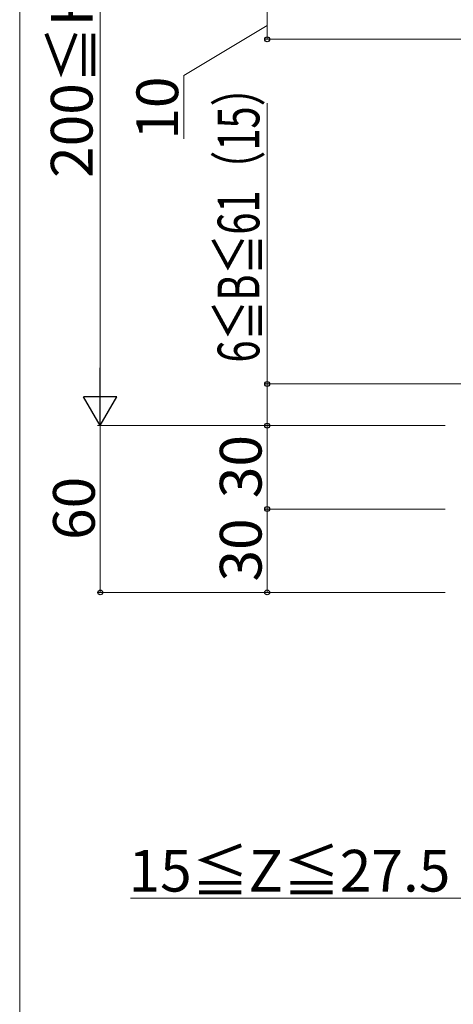
# Model space of a CAD drawing. Extents: x 0 to 1750, y 0 to 2615.
# Drawn here: x 0 to 156, y 1731 to 2085 of the extents above; entities that cross this region are included whole.
import ezdxf

# ---------------------------------------------------------------- set-up
doc = ezdxf.new("R2010")
doc.units = 0
doc.layers.add('YKK_D', color=6, linetype='CONTINUOUS', lineweight=13)
doc.layers.add('YKK_ZWAK', color=7, linetype='CONTINUOUS', lineweight=30)
doc.styles.add('text-b', font='txt')

msp = doc.modelspace()

# ---------------------------------------------------------------- linework, layer by layer
at = {"layer": 'YKK_D'}
for p, q in [((29, 2280), (29, 1951)), ((89, 2088), (89, 2078)), ((89, 2083), (59, 2064.94)), ((173, 2078), (88, 2078)), ((59, 2064.94), (59, 2042.19)), ((89, 1954), (89, 2055.07)), ((198, 1954), (88, 1954)), ((89, 1939), (89, 1954)), ((153, 1939), (28, 1939)), ((153, 1939), (28, 1939)), ((29, 1939), (29, 1879)), ((153, 1939), (88, 1939)), ((153, 1939), (88, 1939)), ((89, 1939), (89, 1909)), ((153, 1909), (88, 1909)), ((153, 1909), (88, 1909)), ((89, 1909), (89, 1879)), ((153, 1879), (28, 1879)), ((153, 1879), (88, 1879)), ((159, 1769), (39.86, 1769))]:
    msp.add_line(p, q, dxfattribs=at)
at = {"layer": 'YKK_D', "lineweight": -2}
for p, q in [((29, 1939), (29, 1959.79)), ((29, 1939), (23, 1949.39)), ((35, 1949.39), (23, 1949.39)), ((29, 1939), (35, 1949.39))]:
    msp.add_line(p, q, dxfattribs=at)
at = {"layer": 'YKK_D', "linetype": 'ByBlock', "lineweight": -2}
for centre in [(89, 2078), (89, 1954), (89, 1939), (89, 1939), (89, 1909), (89, 1909), (29, 1879), (89, 1879)]:
    msp.add_circle(centre, 0.875, dxfattribs=at)
at = {"layer": 'YKK_ZWAK', "lineweight": 20}
msp.add_line((0, 2550), (0, 0), dxfattribs=at)

# ---------------------------------------------------------------- texts
at = {"layer": 'YKK_D', "style": 'text-b'}
for s, p in [('200≦H≦450（353）', (26.21, 2028.14)), ('10', (57, 2041.89)), ('30', (87, 1912.92)), ('60', (27, 1897.88)), ('30', (87, 1882.92))]:
    msp.add_text(s, height=15, rotation=90, dxfattribs=at).set_placement(p)
at = {"layer": 'YKK_D', "style": 'text-b', "width": 0.7}
msp.add_text(' 6≦B≦61（15）', height=15, rotation=90, dxfattribs=at).set_placement((86.21, 1958.5))
at = {"layer": 'YKK_D', "style": 'text-b'}
msp.add_text('15≦Z≦27.5', height=15, dxfattribs=at).set_placement((39.16, 1771.37))

doc.saveas('drawing.dxf')
